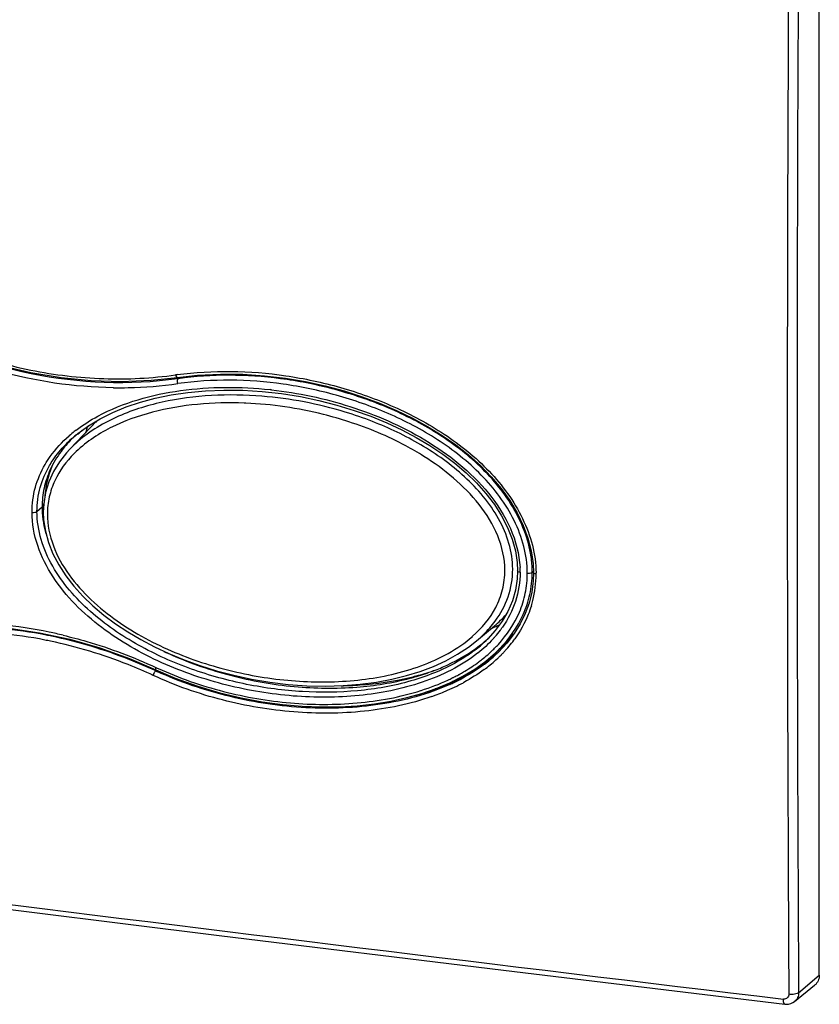
# Model space of a CAD drawing. Units: millimetres. Extents: x 307 to 1360, y 22 to 251.
# Drawn here: x 1146 to 1177, y 22 to 60 of the extents above; entities that cross this region are included whole.
import ezdxf

# ---------------------------------------------------------------- set-up
doc = ezdxf.new("R2010")
doc.units = ezdxf.units.MM
doc.header["$LTSCALE"] = 23.1
doc.layers.get('0').update_dxf_attribs({"linetype": 'CONTINUOUS'})

msp = doc.modelspace()

# ---------------------------------------------------------------- linework, layer by layer
at = {"linetype": 'Continuous'}
for p, q in [((1177.2668, 23.3818), (1177.2668, 65.1041)), ((1151.4989, 46.327), (1152.5181, 46.4375)), ((1152.5478, 46.389), (1152.5237, 46.3856)), ((1152.5478, 46.389), (1152.6102, 46.4477)), ((1150.0514, 46.0425), (1150.0383, 46.0427)), ((1149.4134, 44.769), (1148.3687, 43.6714)), ((1149.0097, 44.4955), (1148.9967, 44.5081)), ((1149.0687, 44.5491), (1149.0622, 44.5554)), ((1149.0687, 44.5491), (1149.1035, 44.5835)), ((1148.4345, 44.0725), (1148.494, 44.1253)), ((1148.6918, 44.2722), (1148.7083, 44.2672)), ((1148.7149, 44.2736), (1148.7083, 44.2672)), ((1148.7558, 44.3135), (1148.7149, 44.2736)), ((1148.8385, 44.3939), (1148.7558, 44.3135)), ((1147.1001, 41.2649), (1147.2978, 41.4411)), ((1147.2978, 41.4411), (1147.3603, 41.5659)), ((1166.199, 38.9234), (1166.2443, 38.966)), ((1164.045, 36.2742), (1164.7434, 36.861)), ((1147.2012, 36.5918), (1148.3683, 36.3383)), ((1163.8918, 36.4492), (1163.8961, 36.453)), ((1164.5063, 36.3761), (1164.4876, 36.3573)), ((1165.2209, 36.1918), (1164.8979, 35.8449)), ((1164.0994, 35.8078), (1164.0933, 35.803)), ((1164.7785, 35.8135), (1165.0144, 36.0352)), ((1164.823, 35.773), (1164.8211, 35.7713)), ((1164.828, 35.7788), (1164.8224, 35.7737)), ((1164.8979, 35.8449), (1164.823, 35.773)), ((1164.9995, 35.7349), (1164.9947, 35.73)), ((1150.6679, 35.5964), (1152.4345, 34.8392)), ((1164.2614, 35.3337), (1164.2217, 35.3615)), ((1176.4172, 35.587), (1176.4173, 35.5682)), ((1176.4173, 35.5682), (1176.4211, 34.0293)), ((1151.6775, 35.1217), (1151.6623, 35.1287)), ((1151.6775, 35.1217), (1151.708, 35.1505)), ((1151.6894, 35.2505), (1151.71, 35.2409)), ((1161.3438, 34.9363), (1161.8784, 35.1009)), ((1161.8784, 35.1009), (1162.3875, 35.293)), ((1162.4342, 35.0477), (1162.4249, 35.0439)), ((1163.521, 34.9119), (1163.9849, 35.1911)), ((1163.6852, 34.9633), (1163.6744, 34.9573)), ((1162.4968, 34.4409), (1163.0243, 34.6619)), ((1163.0243, 34.6619), (1163.521, 34.9119)), ((1163.1133, 34.8452), (1163.1264, 34.8517)), ((1163.1264, 34.8517), (1163.1407, 34.8588)), ((1163.2102, 34.7186), (1163.1947, 34.7113)), ((1163.2214, 34.6915), (1163.2088, 34.6854)), ((1163.2616, 34.7814), (1163.4909, 34.8608)), ((1163.5508, 34.8897), (1163.5367, 34.8822)), ((1163.5592, 34.6747), (1163.5407, 34.6647)), ((1161.9049, 34.3616), (1161.9164, 34.3652)), ((1161.9405, 34.2491), (1162.4968, 34.4409)), ((1162.0449, 34.2851), (1162.0562, 34.2772)), ((1162.5442, 34.4477), (1162.4528, 34.4257)), ((1165.0923, 23.576), (1175.9438, 22.2621)), ((1176.4699, 22.7071), (1177.2668, 23.3818)), ((1176.3135, 22.3659), (1177.0876, 22.9918))]:
    msp.add_line(p, q, dxfattribs=at)
for points in [[(1141.382, 48.6932), (1142.34, 48.185), (1143.4433, 47.6817), (1144.5691, 47.2529), (1145.7121, 46.9004), (1146.8673, 46.6258), (1148.0291, 46.4304), (1149.1917, 46.3151), (1150.3501, 46.2806), (1151.4989, 46.327)], [(1152.5181, 46.4375), (1153.296, 46.5237), (1154.179, 46.5677), (1155.0378, 46.5594), (1155.8716, 46.5051), (1156.6792, 46.4097), (1157.46, 46.2772), (1158.2137, 46.1117), (1158.9405, 45.9161), (1159.6405, 45.6927), (1160.3133, 45.4432), (1160.9586, 45.1686), (1161.5758, 44.8701), (1162.164, 44.5482), (1162.7222, 44.2035), (1163.249, 43.8365), (1163.7423, 43.4479), (1164.1999, 43.0383), (1164.6187, 42.6087), (1164.996, 42.1605), (1165.3287, 41.6962), (1165.6141, 41.2187), (1165.8495, 40.7319), (1166.032, 40.2399), (1166.1596, 39.7477)], [(1148.4349, 44.0729), (1148.6751, 44.276), (1149.0894, 44.575), (1149.5411, 44.8455), (1150.0263, 45.0868), (1150.5429, 45.2993), (1151.088, 45.4826), (1151.6637, 45.6372), (1152.2716, 45.7626), (1152.9131, 45.858), (1153.5937, 45.9221), (1154.3031, 45.9517), (1155.037, 45.9448), (1155.7816, 45.9003), (1156.5236, 45.8188), (1157.2569, 45.7017), (1157.9725, 45.5525), (1158.6671, 45.3739), (1159.3352, 45.1693), (1159.9759, 44.9407), (1160.5863, 44.6906), (1161.168, 44.4193), (1161.7216, 44.1273), (1162.247, 43.8152), (1162.7445, 43.483), (1163.2121, 43.1312), (1163.6481, 42.7603), (1164.0497, 42.3707), (1164.4135, 41.9634), (1164.7361, 41.5396), (1165.014, 41.102), (1165.244, 40.6542), (1165.4226, 40.2005), (1165.5474, 39.7461), (1165.6165, 39.2968), (1165.6318, 38.9743)], [(1149.3045, 44.7038), (1149.3127, 44.6936), (1149.3275, 44.6716)], [(1148.3709, 43.6737), (1148.2444, 43.5352), (1147.9705, 43.1856), (1147.7411, 42.8118)], [(1147.7411, 42.8118), (1147.56, 42.4149), (1147.4315, 41.9972), (1147.3594, 41.5608), (1147.3441, 41.2385)], [(1147.3441, 41.2384), (1147.3572, 40.9461), (1147.4227, 40.5094), (1147.5432, 40.0704), (1147.7168, 39.6343), (1147.9404, 39.2061), (1148.2101, 38.7891), (1148.5223, 38.3858), (1148.8731, 37.998), (1149.2589, 37.6271), (1149.6772, 37.2738), (1150.1254, 36.9386), (1150.6019, 36.6217), (1151.1045, 36.3239), (1151.6338, 36.0447), (1152.1895, 35.7844), (1152.7724, 35.5434), (1153.3846, 35.3223), (1154.0235, 35.1236), (1154.689, 34.949), (1155.3753, 34.8019), (1156.0789, 34.6845), (1156.7918, 34.5997), (1157.5086, 34.549), (1158.2166, 34.5336), (1158.9035, 34.553), (1159.5643, 34.6055), (1160.1883, 34.6879), (1160.7811, 34.7986), (1161.3438, 34.9363)], [(1166.1596, 39.7477), (1166.2308, 39.2603), (1166.2473, 38.8996)], [(1165.6318, 38.9743), (1165.6182, 38.6653), (1165.5521, 38.2355), (1165.4321, 37.8179), (1165.2605, 37.4161), (1165.0399, 37.0331), (1164.7734, 36.6716), (1164.4877, 36.3574)], [(1166.2473, 38.8996), (1166.2356, 38.5866), (1166.1783, 38.1547), (1166.0752, 37.7353), (1165.9272, 37.3283), (1165.7353, 36.9347), (1165.4999, 36.5555), (1165.2209, 36.1918)], [(1144.8591, 36.8579), (1146.0295, 36.7653), (1147.2012, 36.5918)], [(1148.3683, 36.3383), (1149.5257, 36.006), (1150.6679, 35.5964)], [(1162.3875, 35.293), (1162.8683, 35.5126), (1163.3193, 35.7601), (1163.7372, 36.035), (1164.0449, 36.2741)], [(1163.9849, 35.1911), (1164.4129, 35.4992), (1164.7787, 35.8138)], [(1152.4345, 34.8392), (1153.3022, 34.5256), (1154.151, 34.2727), (1154.9789, 34.0739), (1155.7845, 33.9239), (1156.5667, 33.8185), (1157.3247, 33.7542), (1158.0583, 33.7277), (1158.7676, 33.7362), (1159.4523, 33.7776), (1160.1125, 33.8504), (1160.7476, 33.9536), (1161.3572, 34.0866), (1161.9405, 34.2491)], [(1110.5388, 30.404), (1121.3246, 29.0244), (1132.2433, 27.6427), (1143.1775, 26.2741), (1154.1273, 24.9185), (1165.0923, 23.576)], [(1175.9439, 22.2621), (1175.9869, 22.2587), (1176.0792, 22.2638), (1176.1682, 22.2855), (1176.251, 22.3231), (1176.3147, 22.3669)]]:
    msp.add_lwpolyline(points, dxfattribs=at)
for centre, radius, start, end in [((4716.8947, 43.51), 3540.8637, 179.6623696, 180.3376304), ((4730.1976, 43.515), 3553.7892, 179.6628044, 180.1278175), ((1154.253, 33.7564), 12.9084, 97.78359, 98.04567), ((1150.2558, 62.6636), 16.6223, 269.29534, 271.23582), ((1150.2751, 62.2068), 16.1652, 271.20223, 278.0289), ((1154.4512, 30.7908), 15.2655, 83.62612, 83.81732), ((1154.5407, 31.1584), 14.3009, 87.54023, 87.7764), ((1152.5762, 42.108), 4.1252, 140.39185, 141.12414), ((1151.6122, 40.542), 4.75, 131.989, 135.97799), ((1151.6328, 40.8884), 4.5018, 135.11253, 139.41566), ((1151.8168, 40.2067), 5.2842, 128.31553, 131.13806), ((1151.7566, 40.7666), 4.6755, 134.4287, 135.12497), ((1151.8354, 40.6857), 4.7884, 132.61915, 134.42454), ((1151.9677, 40.0178), 5.526, 127.42237, 128.32905), ((1151.6802, 40.517), 4.5735, 132.78969, 136.35242), ((1151.8042, 40.3855), 4.7541, 132.47543, 132.80974), ((1150.9657, 41.6402), 3.5658, 157.5222, 176.49898), ((1150.9117, 41.4461), 3.6139, 180.07849, 183.31759), ((1150.9781, 41.45), 3.6804, 183.31952, 186.17302), ((1151.5084, 41.5508), 4.2209, 194.24743, 195.79505), ((1162.0736, 38.9198), 3.658, 0.09065, 2.91093), ((1162.2499, 38.9182), 3.9491, 359.76535, 0.0755), ((1162.2216, 38.8434), 4.1256, 345.75088, 0.10374), ((1162.175, 38.8439), 4.1722, 0.09615, 0.82807), ((1162.1955, 38.8512), 4.1528, 342.88585, 345.73584), ((1144.0001, 19.2948), 17.6831, 78.33114, 84.49053), ((1162.9157, 41.0865), 4.6513, 292.61446, 295.20492), ((1161.6336, 43.8241), 7.6743, 295.16197, 295.54319), ((1144.0333, 19.2346), 17.404, 78.81947, 84.59742), ((1144.0679, 19.2895), 17.5402, 78.88708, 84.70625), ((1144.0085, 18.9735), 17.8618, 78.20159, 78.89562), ((1143.9039, 18.7861), 18.2008, 76.64578, 78.35849), ((1160.9581, 39.9618), 4.809, 310.00041, 314.3987), ((1163.0771, 40.7011), 4.2335, 291.42368, 292.6047), ((1161.4545, 39.3161), 4.3856, 318.93895, 323.25696), ((1161.5791, 39.2213), 4.229, 323.27594, 324.70486), ((1161.6172, 39.1941), 4.1822, 324.70667, 325.18787), ((1143.9741, 18.9218), 17.7223, 78.1283, 78.82793), ((1160.786, 40.1045), 5.2683, 307.57393, 310.36336), ((1160.8752, 40.3337), 5.3667, 307.88078, 308.32716), ((1161.0456, 39.8011), 4.869, 310.34726, 314.98448), ((1161.0216, 40.1509), 5.1326, 308.31156, 312.42191), ((1161.198, 39.952), 4.8667, 312.46749, 312.77649), ((1161.236, 39.9111), 4.8109, 312.77526, 313.74378), ((1161.3241, 39.4279), 4.5573, 317.48616, 318.95583), ((1161.2271, 39.4996), 4.9695, 315.10084, 317.50507), ((1161.4942, 39.2513), 4.9648, 317.57329, 324.40556), ((1157.723, 48.0077), 13.4205, 244.71922, 246.23145), ((1160.9329, 39.806), 5.3943, 308.19077, 314.01609), ((1160.9438, 39.9082), 5.67, 306.95972, 312.85312), ((1161.1355, 39.5902), 5.0983, 314.06411, 315.10635), ((1161.2021, 39.6217), 5.2241, 313.21877, 315.75229), ((1161.1479, 39.6804), 5.3641, 312.90907, 313.21772), ((1161.1799, 39.7846), 5.418, 312.32378, 312.99111), ((1161.2015, 39.5219), 5.3634, 314.019, 315.00952), ((1161.2541, 39.4694), 5.2891, 315.08425, 315.85551), ((1161.2904, 39.4341), 5.2385, 315.85577, 316.54108), ((1161.312, 39.4136), 5.2086, 316.54147, 316.81746), ((1161.3359, 39.3913), 5.176, 316.81692, 317.61238), ((1160.3813, 40.5373), 6.3105, 300.6597, 306.48822), ((1160.694, 40.1031), 5.7755, 306.55539, 308.23142), ((1160.9167, 39.8339), 5.7858, 306.96158, 312.85715), ((1161.1421, 39.5834), 5.4489, 312.91052, 314.01863), ((1157.6502, 48.03), 14.2231, 245.16982, 245.35994), ((1152.1642, 35.0817), 0.504, 160.43323, 162.70595), ((1157.6105, 48.0442), 14.0975, 245.25721, 245.52547), ((1159.4785, 43.5732), 8.9325, 289.03729, 289.7444), ((1159.8397, 41.4635), 7.3837, 296.87194, 298.43685), ((1159.9123, 41.3282), 7.2301, 298.44142, 298.65977), ((1159.964, 41.234), 7.1227, 298.65834, 299.45494), ((1160.0433, 41.0937), 6.9615, 299.45504, 300.2396), ((1160.1056, 40.9865), 6.8375, 300.24052, 300.72742), ((1160.1127, 41.3281), 7.2988, 298.46535, 299.20765), ((1160.3529, 40.9088), 6.8157, 299.2702, 303.48626), ((1160.6063, 40.5186), 6.3504, 303.52146, 304.95077), ((1160.6858, 40.1317), 6.1627, 306.41123, 307.01193), ((1159.7236, 41.7402), 8.0395, 292.86156, 298.34621), ((1159.6782, 41.7858), 7.7442, 294.9808, 296.33198), ((1159.7462, 42.0583), 8.1161, 293.74324, 295.144), ((1159.7066, 41.9199), 8.0376, 294.38523, 295.63913), ((1159.7661, 41.6074), 7.5453, 296.56696, 296.87638), ((1159.7734, 41.7794), 7.8821, 295.64262, 295.83891), ((1159.8267, 41.8858), 7.9257, 295.27103, 295.55518), ((1159.8056, 41.7133), 7.8085, 295.9413, 296.25648), ((1159.9099, 41.7136), 7.7345, 295.54905, 297.37481), ((1160.1585, 43.9987), 9.7267, 288.59304, 289.48015), ((1159.899, 41.5259), 7.5992, 296.2497, 298.09244), ((1160.2137, 43.8419), 9.5605, 289.4817, 289.83662), ((1160.2405, 43.7674), 9.4813, 289.83676, 290.09162), ((1160.005, 41.5282), 7.5261, 297.38056, 297.98564), ((1159.9919, 41.35), 7.4002, 298.09936, 298.41184), ((1160.0248, 41.2892), 7.3311, 298.41163, 298.83632), ((1160.0575, 41.4296), 7.4144, 298.10918, 298.46634), ((1159.3345, 42.6505), 9.0295, 290.24856, 292.16821), ((1159.4477, 42.37), 8.727, 292.17511, 292.92448), ((1159.2158, 42.9695), 9.3699, 289.37962, 290.25472), ((4671.4393, 43.4466), 3495.0309, 180.1543825, 180.3399938), ((2155.6117, 8159.5172), 8195.8277, 262.67427779, 263.13443011)]:
    msp.add_arc(centre, radius, start, end, dxfattribs=at)
for points, knots in [([(1152.5237, 46.3856), (1150.657, 46.1248), (1146.7321, 46.2832), (1143.0796, 47.6876), (1141.376, 48.6531)], [0, 0, 0, 0, 0.4904584, 1, 1, 1, 1]), ([(1141.4206, 48.7665), (1142.2729, 48.2845), (1144.0394, 47.4551), (1146.8244, 46.6495), (1149.6505, 46.3119), (1151.5297, 46.4082), (1152.4463, 46.5377)], [0, 0, 0, 0, 0.256799, 0.5094285, 0.7572133, 1, 1, 1, 1]), ([(1150.0383, 46.0427), (1148.5308, 46.0623), (1145.467, 46.5185), (1142.6171, 47.7183), (1141.2678, 48.4831)], [0, 0, 0, 0, 0.4929218, 1, 1, 1, 1]), ([(1152.4463, 46.5377), (1152.453, 46.5113), (1152.4646, 46.4723), (1152.5026, 46.4353), (1152.5181, 46.4375)], [0, 0, 0, 0, 0.6350646, 1, 1, 1, 1]), ([(1152.5048, 46.5459), (1153.1927, 46.6399), (1154.5973, 46.7192), (1156.7153, 46.548), (1158.8267, 46.0919), (1160.8917, 45.3525), (1162.8514, 44.2991), (1164.5992, 42.8905), (1165.7171, 41.3661), (1166.2383, 39.9856), (1166.3416, 39.2614), (1166.3467, 38.9042)], [0, 0, 0, 0, 0.1196956, 0.2414904, 0.3653041, 0.4910038, 0.6184417, 0.7471065, 0.8752997, 0.9384237, 1, 1, 1, 1]), ([(1152.5254, 46.2381), (1152.5209, 46.2686), (1152.5192, 46.3194), (1152.5325, 46.3746), (1152.5477, 46.389)], [0, 0, 0, 0, 0.595206, 1, 1, 1, 1]), ([(1166.0079, 38.8921), (1166.0073, 39.2382), (1165.9103, 39.9418), (1165.5271, 40.9402), (1164.9571, 41.8634), (1164.0102, 42.9654), (1162.5792, 44.0905), (1160.6705, 45.0919), (1158.6636, 45.7932), (1156.6146, 46.2223), (1154.5607, 46.3773), (1153.1995, 46.2942), (1152.533, 46.2)], [0, 0, 0, 0, 0.061513, 0.1246601, 0.1888108, 0.2533717, 0.3820402, 0.5093741, 0.6349555, 0.7586629, 0.8803726, 1, 1, 1, 1]), ([(1166.1321, 39.6575), (1166.0114, 40.3351), (1165.4463, 41.6526), (1164.0477, 43.2388), (1162.3321, 44.4729), (1160.4569, 45.3932), (1158.5006, 46.0383), (1156.509, 46.43), (1154.5155, 46.5651), (1153.1949, 46.4805), (1152.5478, 46.389)], [0, 0, 0, 0, 0.1259073, 0.2546163, 0.3830604, 0.51008, 0.6353874, 0.7588792, 0.8804416, 1, 1, 1, 1]), ([(1149.4501, 44.946), (1150.4299, 45.4741), (1152.1, 45.9357), (1154.361, 46.089), (1155.5174, 46.0301), (1156.0953, 45.9675)], [0, 0, 0, 0, 0.4910111, 0.7435996, 1, 1, 1, 1]), ([(1156.1459, 45.9619), (1157.17, 45.8475), (1158.7037, 45.5193), (1160.6585, 44.7851), (1162.0773, 44.0577), (1163.3988, 43.1413), (1164.5556, 42.0132), (1165.4226, 40.6637), (1165.7007, 39.622), (1165.7269, 39.1056)], [0, 0, 0, 0, 0.244866, 0.3695627, 0.4955915, 0.6227434, 0.7504261, 0.8771112, 1, 1, 1, 1]), ([(1155.7769, 45.7135), (1155.1287, 45.7662), (1153.8353, 45.7875), (1151.9276, 45.5398), (1150.125, 44.9706), (1149.0473, 44.3072), (1148.5938, 43.892)], [0, 0, 0, 0, 0.257023, 0.5094531, 0.7570121, 1, 1, 1, 1]), ([(1160.0385, 44.7375), (1159.6936, 44.872), (1158.3128, 45.349), (1156.8634, 45.6252), (1155.7769, 45.7135)], [0, 0, 0, 0, 0.2534911, 1, 1, 1, 1]), ([(1155.0956, 45.4486), (1154.4962, 45.4718), (1153.3031, 45.4438), (1151.5522, 45.1486), (1149.9075, 44.5599), (1148.9364, 43.9057), (1148.5341, 43.5033)], [0, 0, 0, 0, 0.2566707, 0.5089264, 0.7565416, 1, 1, 1, 1]), ([(1159.1302, 44.7269), (1158.8052, 44.8325), (1157.508, 45.2043), (1156.1609, 45.4029), (1155.1545, 45.4462)], [0, 0, 0, 0, 0.253331, 1, 1, 1, 1]), ([(1148.9895, 44.3192), (1149.0032, 44.3606), (1149.0251, 44.4301), (1149.0443, 44.5008), (1149.0483, 44.5298)], [0, 0, 0, 0, 0.5976909, 1, 1, 1, 1]), ([(1149.0097, 44.4955), (1149.0098, 44.4954), (1149.0104, 44.4955), (1149.0113, 44.4961), (1149.0128, 44.497), (1149.0156, 44.4993), (1149.0203, 44.5032), (1149.0272, 44.5094), (1149.0357, 44.5172), (1149.0456, 44.5266), (1149.0567, 44.5374), (1149.0646, 44.5451), (1149.0687, 44.5491)], [0, 0, 0, 0, 0.006278, 0.0198885, 0.0416856, 0.0717599, 0.1562941, 0.2721964, 0.4173408, 0.5891742, 0.7847106, 1, 1, 1, 1]), ([(1162.0175, 43.3945), (1161.7909, 43.5374), (1160.8721, 44.0702), (1159.8851, 44.4815), (1159.1302, 44.7269)], [0, 0, 0, 0, 0.2522806, 1, 1, 1, 1]), ([(1165.4449, 39.0451), (1165.4444, 39.3792), (1165.3395, 40.0595), (1164.9277, 41.0084), (1164.3279, 41.8673), (1163.3579, 42.8752), (1161.9347, 43.8903), (1160.6795, 44.4874), (1160.0385, 44.7375)], [0, 0, 0, 0, 0.12104, 0.2455028, 0.371763, 0.4985445, 0.750721, 1, 1, 1, 1]), ([(1147.413, 43.0774), (1147.4741, 43.1824), (1147.736, 43.5889), (1148.0681, 43.9484), (1148.3404, 44.1864)], [0, 0, 0, 0, 0.2513846, 1, 1, 1, 1]), ([(1148.6861, 44.2532), (1148.6828, 44.2541), (1148.6828, 44.2701), (1148.687, 44.2787), (1148.6899, 44.2862)], [0, 0, 0, 0, 0.2930117, 1, 1, 1, 1]), ([(1148.6945, 44.2558), (1148.693, 44.2548), (1148.6904, 44.2534), (1148.6872, 44.2529), (1148.6861, 44.2532)], [0, 0, 0, 0, 0.6021656, 1, 1, 1, 1]), ([(1147.5872, 43.0428), (1147.6296, 43.1157), (1147.8079, 43.4003), (1148.0219, 43.6621), (1148.1966, 43.8429)], [0, 0, 0, 0, 0.2511464, 1, 1, 1, 1]), ([(1148.214, 43.8171), (1148.1503, 43.7427), (1147.9191, 43.4532), (1147.7268, 43.1322), (1147.6138, 42.8842)], [0, 0, 0, 0, 0.264304, 1, 1, 1, 1]), ([(1148.5341, 43.5033), (1148.2309, 43.1999), (1147.8355, 42.6632), (1147.5505, 41.8318), (1147.5021, 41.3855), (1147.5024, 41.1606)], [0, 0, 0, 0, 0.4911705, 0.7425694, 1, 1, 1, 1]), ([(1165.1413, 38.9969), (1165.1405, 39.4506), (1164.9293, 40.3774), (1164.1839, 41.5756), (1163.1844, 42.5868), (1162.4164, 43.1431), (1162.0175, 43.3945)], [0, 0, 0, 0, 0.2429669, 0.4941003, 0.7474576, 1, 1, 1, 1]), ([(1146.9089, 41.2345), (1146.9085, 41.5602), (1146.9962, 42.2063), (1147.2536, 42.8035), (1147.413, 43.0774)], [0, 0, 0, 0, 0.5067781, 1, 1, 1, 1]), ([(1147.1001, 41.2649), (1147.0996, 41.5791), (1147.1847, 42.2025), (1147.4334, 42.7785), (1147.5872, 43.0428)], [0, 0, 0, 0, 0.5067654, 1, 1, 1, 1]), ([(1147.6138, 42.8842), (1147.5088, 42.6535), (1147.3499, 42.1797), (1147.2981, 41.6829), (1147.2978, 41.4411)], [0, 0, 0, 0, 0.5117559, 1, 1, 1, 1]), ([(1146.9089, 41.2345), (1146.9465, 41.2299), (1147.0109, 41.2316), (1147.0796, 41.2465), (1147.1001, 41.2649)], [0, 0, 0, 0, 0.5778651, 1, 1, 1, 1]), ([(1164.0933, 35.803), (1163.4598, 35.3036), (1161.9582, 34.5675), (1159.509, 34.0893), (1156.956, 34.0795), (1154.3858, 34.5065), (1151.8712, 35.3617), (1149.9148, 36.4797), (1148.5461, 37.6635), (1147.6819, 38.7164), (1147.0733, 39.9171), (1146.9096, 40.8011), (1146.9089, 41.2345)], [0, 0, 0, 0, 0.1167069, 0.2363913, 0.3589191, 0.4840707, 0.611676, 0.7414711, 0.8070687, 0.8726103, 0.9372972, 1, 1, 1, 1]), ([(1161.5189, 34.7313), (1160.8499, 34.5389), (1159.4553, 34.2954), (1157.3197, 34.2682), (1155.1632, 34.5523), (1153.0311, 35.142), (1150.9775, 36.0542), (1149.409, 37.127), (1148.3365, 38.2058), (1147.6754, 39.1345), (1147.2198, 40.1628), (1147.1007, 40.902), (1147.1001, 41.2649)], [0, 0, 0, 0, 0.1187147, 0.2397815, 0.3630536, 0.4884267, 0.615774, 0.74478, 0.8097065, 0.8743769, 0.9380966, 1, 1, 1, 1]), ([(1147.319, 41.0543), (1147.3238, 41.0097), (1147.3469, 40.8273), (1147.3832, 40.6467), (1147.4174, 40.512)], [0, 0, 0, 0, 0.2440735, 1, 1, 1, 1]), ([(1147.5024, 41.1606), (1147.503, 40.7493), (1147.6756, 39.9094), (1148.3046, 38.7965), (1149.1672, 37.8369), (1150.5012, 36.7659), (1152.3789, 35.7661), (1154.7701, 35.0098), (1157.2046, 34.6551), (1159.6156, 34.7057), (1161.9182, 35.2059), (1163.3192, 35.947), (1163.8918, 36.4492)], [0, 0, 0, 0, 0.0629533, 0.1279505, 0.1936433, 0.2592617, 0.3889627, 0.5164298, 0.6414574, 0.7638773, 0.88344, 1, 1, 1, 1]), ([(1166.199, 38.9234), (1166.1989, 38.9844), (1166.1928, 39.2302), (1166.1646, 39.4754), (1166.1321, 39.6575)], [0, 0, 0, 0, 0.2477945, 1, 1, 1, 1]), ([(1163.8961, 36.453), (1164.2542, 36.7678), (1164.7307, 37.3378), (1165.0817, 38.2507), (1165.1417, 38.747), (1165.1413, 38.9969)], [0, 0, 0, 0, 0.4913143, 0.7424331, 1, 1, 1, 1]), ([(1164.7709, 37.0404), (1164.9792, 37.324), (1165.3258, 37.9624), (1165.4454, 38.6828), (1165.4449, 39.0451)], [0, 0, 0, 0, 0.4926664, 1, 1, 1, 1]), ([(1164.8913, 36.1426), (1165.2264, 36.5085), (1165.6528, 37.1492), (1165.9563, 38.1173), (1166.0082, 38.6326), (1166.0079, 38.8921)], [0, 0, 0, 0, 0.491483, 0.742964, 1, 1, 1, 1]), ([(1164.9443, 35.9765), (1165.3162, 36.3584), (1165.7931, 37.0351), (1166.1368, 38.0699), (1166.1978, 38.6232), (1166.1989, 38.9021)], [0, 0, 0, 0, 0.4914804, 0.7428848, 1, 1, 1, 1]), ([(1165.7316, 38.9256), (1165.7321, 38.5448), (1165.6106, 37.7885), (1165.2621, 37.1103), (1165.0509, 36.8066)], [0, 0, 0, 0, 0.507199, 1, 1, 1, 1]), ([(1165.7316, 38.9256), (1165.7069, 38.9286), (1165.6717, 38.9337), (1165.6318, 38.9608), (1165.6319, 38.9743)], [0, 0, 0, 0, 0.6482221, 1, 1, 1, 1]), ([(1166.046, 38.8893), (1166.0771, 38.8885), (1166.1291, 38.8927), (1166.1832, 38.9085), (1166.199, 38.9234)], [0, 0, 0, 0, 0.5888808, 1, 1, 1, 1]), ([(1166.3472, 38.8509), (1166.3224, 38.8539), (1166.2872, 38.859), (1166.2473, 38.8861), (1166.2474, 38.8996)], [0, 0, 0, 0, 0.6482574, 1, 1, 1, 1]), ([(1166.1644, 37.6291), (1166.1292, 37.5148), (1165.9705, 37.0683), (1165.737, 36.6495), (1165.5313, 36.3616)], [0, 0, 0, 0, 0.252699, 1, 1, 1, 1]), ([(1148.1077, 36.4948), (1148.413, 36.4223), (1149.6362, 36.0986), (1150.826, 35.65), (1151.6894, 35.2505)], [0, 0, 0, 0, 0.2480204, 1, 1, 1, 1]), ([(1165.0144, 36.0352), (1165.0606, 36.0786), (1165.2399, 36.2533), (1165.4064, 36.4411), (1165.522, 36.5881)], [0, 0, 0, 0, 0.2530223, 1, 1, 1, 1]), ([(1151.5809, 34.9447), (1151.2617, 35.0924), (1149.9813, 35.6426), (1148.6393, 36.0507), (1147.62, 36.265)], [0, 0, 0, 0, 0.2524489, 1, 1, 1, 1]), ([(1151.6623, 35.1287), (1151.3398, 35.2777), (1150.0462, 35.8322), (1148.6904, 36.2428), (1147.6607, 36.4579)], [0, 0, 0, 0, 0.2524599, 1, 1, 1, 1]), ([(1162.3931, 35.1251), (1162.5704, 35.1924), (1163.1946, 35.4536), (1163.786, 35.7987), (1164.1705, 36.0978)], [0, 0, 0, 0, 0.280183, 1, 1, 1, 1]), ([(1152.314, 35.7256), (1153.0383, 35.4065), (1154.584, 34.8779), (1156.9846, 34.453), (1159.3271, 34.424), (1160.8171, 34.657), (1161.4899, 34.8358)], [0, 0, 0, 0, 0.253334, 0.5203471, 0.7771657, 1, 1, 1, 1]), ([(1163.9985, 35.929), (1163.8802, 35.8379), (1163.3902, 35.4917), (1162.851, 35.2182), (1162.4342, 35.0477)], [0, 0, 0, 0, 0.2489894, 1, 1, 1, 1]), ([(1162.3249, 34.1305), (1161.4888, 33.8364), (1159.7117, 33.4741), (1156.9767, 33.4585), (1154.2206, 33.924), (1152.44, 34.5471), (1151.5809, 34.9447)], [0, 0, 0, 0, 0.2415913, 0.4890685, 0.742001, 1, 1, 1, 1]), ([(1151.5945, 34.9795), (1151.6068, 35.009), (1151.6314, 35.058), (1151.6607, 35.1058), (1151.6773, 35.1218)], [0, 0, 0, 0, 0.5811531, 1, 1, 1, 1]), ([(1151.6831, 35.2315), (1151.6783, 35.2162), (1151.6731, 35.1977), (1151.6708, 35.1666), (1151.6773, 35.1638)], [0, 0, 0, 0, 0.692919, 1, 1, 1, 1]), ([(1163.025, 34.5993), (1162.1763, 34.2145), (1160.3233, 33.7225), (1157.4413, 33.6108), (1154.5196, 34.0429), (1152.6303, 34.6846), (1151.7203, 35.102)], [0, 0, 0, 0, 0.2408053, 0.4881023, 0.7413151, 1, 1, 1, 1]), ([(1151.7701, 35.2135), (1152.581, 34.8443), (1154.2581, 34.2621), (1156.8512, 33.8142), (1159.428, 33.8019), (1161.1081, 34.1082), (1161.9049, 34.3616)], [0, 0, 0, 0, 0.2577627, 0.5105651, 0.7580894, 1, 1, 1, 1]), ([(1161.4835, 34.8657), (1161.5633, 34.8848), (1161.8692, 34.9617), (1162.1715, 35.0531), (1162.3921, 35.1292)], [0, 0, 0, 0, 0.2603477, 1, 1, 1, 1]), ([(1161.4899, 34.8358), (1161.5697, 34.857), (1161.8743, 34.9421), (1162.1746, 35.0422), (1162.3931, 35.1251)], [0, 0, 0, 0, 0.2610884, 1, 1, 1, 1]), ([(1158.8363, 34.5458), (1159.0757, 34.5501), (1159.9646, 34.5883), (1160.8509, 34.7146), (1161.4835, 34.8657)], [0, 0, 0, 0, 0.2690621, 1, 1, 1, 1]), ([(1163.014, 34.6292), (1162.8688, 34.5653), (1162.2771, 34.3251), (1161.6607, 34.1478), (1161.1922, 34.0447)], [0, 0, 0, 0, 0.2485346, 1, 1, 1, 1]), ([(1177.2668, 23.3818), (1177.2668, 23.3072), (1177.2371, 23.1582), (1177.1437, 23.0372), (1177.0877, 22.9919)], [0, 0, 0, 0, 0.5085917, 1, 1, 1, 1]), ([(1176.0925, 22.6446), (1176.0928, 22.593), (1176.0481, 22.4816), (1175.9322, 22.4526), (1175.8804, 22.4589)], [0, 0, 0, 0, 0.4968158, 1, 1, 1, 1]), ([(1175.9438, 22.2622), (1175.9196, 22.265), (1175.882, 22.3474), (1175.8806, 22.412), (1175.8804, 22.4589)], [0, 0, 0, 0, 0.3420738, 1, 1, 1, 1]), ([(1176.4699, 22.7072), (1176.4523, 22.6916), (1176.4008, 22.6673), (1176.2746, 22.6374), (1176.1663, 22.6358), (1176.0925, 22.6446)], [0, 0, 0, 0, 0.181181, 0.427224, 1, 1, 1, 1]), ([(1176.4699, 22.7071), (1176.4701, 22.6421), (1176.4444, 22.5122), (1176.3633, 22.4066), (1176.3146, 22.3669)], [0, 0, 0, 0, 0.5084161, 1, 1, 1, 1])]:
    msp.add_open_spline(points, degree=3, knots=knots, dxfattribs=at)
for points in [[(1152.533, 46.2), (1152.5298, 46.2125), (1152.5273, 46.2253), (1152.5254, 46.2381)], [(1148.6096, 44.4064), (1148.874, 44.6087), (1149.1571, 44.788), (1149.4501, 44.946)], [(1149.3628, 44.7387), (1149.365, 44.733), (1149.3668, 44.7271), (1149.3679, 44.7211)], [(1148.7083, 44.2672), (1148.7041, 44.2631), (1148.6996, 44.2589), (1148.6945, 44.2558)], [(1166.0079, 38.8921), (1166.0205, 38.8905), (1166.0332, 38.8897), (1166.046, 38.8893)], [(1164.7435, 36.8609), (1164.9035, 36.9953), (1165.0556, 37.1399), (1165.1963, 37.2945)], [(1164.3228, 36.5258), (1164.4852, 36.685), (1164.6363, 36.857), (1164.7709, 37.0404)], [(1164.6834, 36.3482), (1164.5042, 36.1527), (1164.3075, 35.9723), (1164.0994, 35.8078)], [(1164.8224, 35.7737), (1164.6401, 35.6081), (1164.4462, 35.4547), (1164.2443, 35.3135)], [(1164.3528, 35.3776), (1164.102, 35.1885), (1163.8358, 35.0187), (1163.5606, 34.8672)], [(1151.5809, 34.9447), (1151.5851, 34.9564), (1151.5897, 34.968), (1151.5945, 34.9795)], [(1162.4249, 35.0439), (1162.1291, 34.9232), (1161.8259, 34.8196), (1161.5189, 34.7313)], [(1164.3438, 35.1721), (1164.0946, 34.9883), (1163.8311, 34.8228), (1163.5592, 34.6747)], [(1161.9164, 34.3652), (1162.268, 34.4775), (1162.6141, 34.6102), (1162.9487, 34.7661)], [(1163.1338, 34.7178), (1163.1287, 34.7083), (1163.1254, 34.6976), (1163.1239, 34.6869)], [(1163.1487, 34.7253), (1163.1436, 34.7158), (1163.1406, 34.705), (1163.1398, 34.6943)]]:
    msp.add_open_spline(points, degree=3, dxfattribs=at)

doc.saveas('drawing.dxf')
